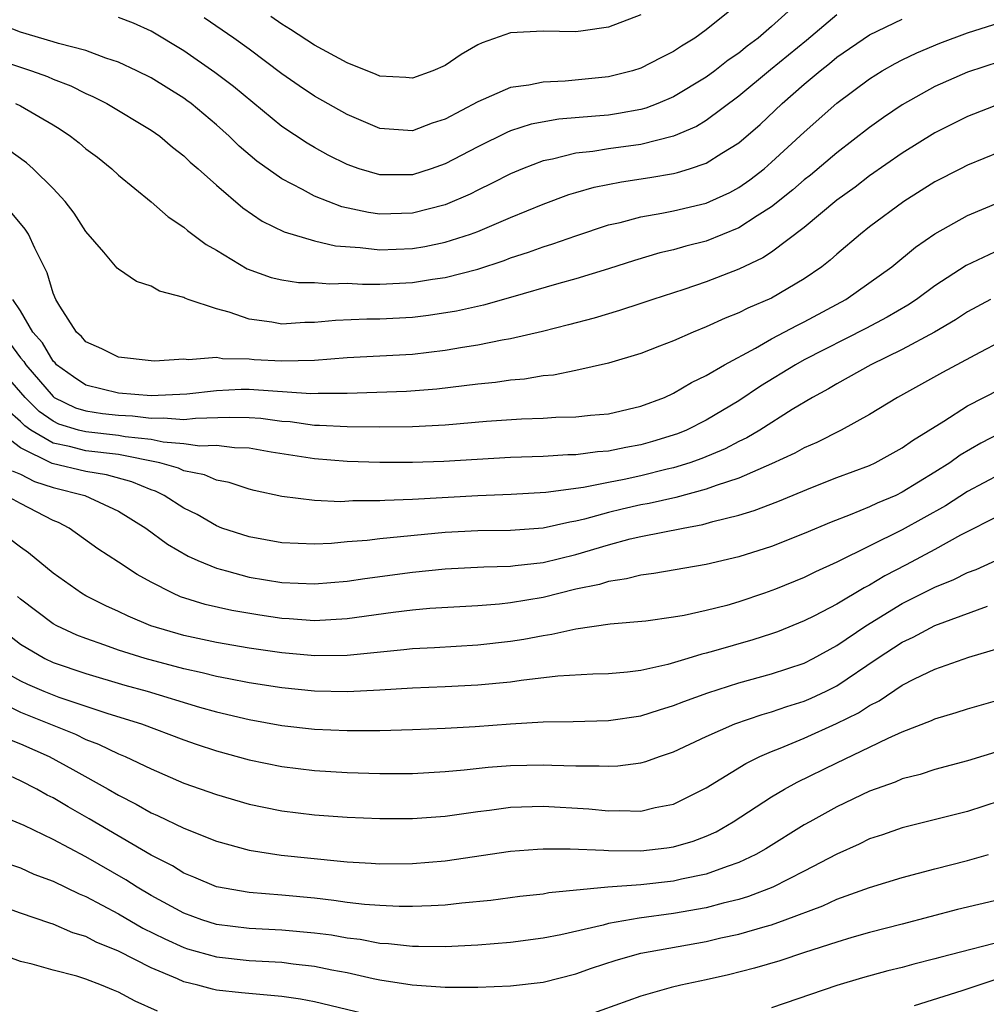
# Model space of a CAD drawing. Units: inches. Extents: x 2577000 to 2580000, y 1557000 to 1560000.
# Drawn here: x 2577363 to 2577422, y 1557584 to 1557644 of the extents above; entities that cross this region are included whole.
import ezdxf

# ---------------------------------------------------------------- set-up
doc = ezdxf.new("R2010")
doc.units = ezdxf.units.IN
doc.header["$MEASUREMENT"] = 0
doc.layers.add('LD25771557_2ft', color=253, linetype='Continuous')

msp = doc.modelspace()

# ---------------------------------------------------------------- linework, layer by layer
at = {"layer": 'LD25771557_2ft'}
for points, elevation in [([(2577410.431, 1557645), (2577409, 1557643.713), (2577408.176, 1557643), (2577407.498, 1557642.502), (2577407, 1557642.088), (2577406.348, 1557641.652), (2577405.532, 1557641), (2577405, 1557640.605), (2577403, 1557639.403), (2577402.041, 1557639), (2577401.287, 1557638.713), (2577401, 1557638.638), (2577399.62, 1557638.38), (2577399, 1557638.291), (2577398.216, 1557638.216), (2577395.965, 1557638.034), (2577394.269, 1557637.731), (2577393, 1557637.315), (2577392.774, 1557637.226), (2577391, 1557636.352), (2577389, 1557635.297), (2577388.156, 1557635), (2577387, 1557634.63), (2577385, 1557634.629), (2577383.734, 1557635), (2577383, 1557635.261), (2577381.841, 1557635.841), (2577381, 1557636.301), (2577380.562, 1557636.561), (2577379, 1557637.59), (2577376.044, 1557640.044), (2577374.906, 1557640.906), (2577373, 1557642.228), (2577371, 1557643.431), (2577369.917, 1557643.917), (2577369, 1557644.273)], 8004), ([(2577406.852, 1557645), (2577405, 1557643.512), (2577404.3, 1557643), (2577403.485, 1557642.515), (2577403, 1557642.177), (2577402.207, 1557641.794), (2577401, 1557641.162), (2577400.482, 1557641), (2577399, 1557640.631), (2577396.365, 1557640.365), (2577395, 1557640.313), (2577394.123, 1557640.123), (2577393, 1557639.985), (2577391, 1557639.107), (2577389, 1557638.039), (2577388.212, 1557637.787), (2577387, 1557637.329), (2577385, 1557637.467), (2577383, 1557638.32), (2577381, 1557639.458), (2577380.072, 1557640.072), (2577379, 1557640.814), (2577377, 1557642.317), (2577376.064, 1557643), (2577374.244, 1557644.244)], 8006), ([(2577413, 1557644.433), (2577411.135, 1557642.864), (2577408.938, 1557641.062), (2577407, 1557639.444), (2577405, 1557637.956), (2577404.403, 1557637.597), (2577403, 1557636.996), (2577401, 1557636.496), (2577399, 1557636.213), (2577398.058, 1557636.058), (2577397, 1557635.95), (2577395.589, 1557635.589), (2577395, 1557635.483), (2577393.738, 1557635), (2577393, 1557634.686), (2577391.888, 1557634.112), (2577391, 1557633.691), (2577390.546, 1557633.454), (2577389, 1557632.792), (2577387, 1557632.278), (2577385, 1557632.231), (2577384.318, 1557632.318), (2577382.677, 1557632.677), (2577381, 1557633.328), (2577380.266, 1557633.734), (2577379, 1557634.382), (2577377.478, 1557635.477), (2577376.391, 1557636.391), (2577375.778, 1557637), (2577375, 1557637.7), (2577373.444, 1557639), (2577373.189, 1557639.189), (2577373, 1557639.323), (2577371, 1557640.562), (2577370.13, 1557641), (2577369, 1557641.53), (2577368.227, 1557641.773), (2577367, 1557642.236), (2577365.327, 1557642.673), (2577365, 1557642.784), (2577363, 1557643.359), (2577361, 1557644.139)], 8002), ([(2577401, 1557644.427), (2577399, 1557643.676), (2577397.457, 1557643.456), (2577397, 1557643.394), (2577395, 1557643.436), (2577393, 1557643.322), (2577391.283, 1557642.717), (2577391, 1557642.583), (2577389.997, 1557642.003), (2577389, 1557641.326), (2577388.246, 1557641), (2577387, 1557640.549), (2577386.591, 1557640.591), (2577385, 1557640.681), (2577384.782, 1557640.782), (2577383, 1557641.481), (2577381, 1557642.572), (2577379.535, 1557643.535), (2577379, 1557643.86), (2577378.327, 1557644.327)], 8008), ([(2577361, 1557641.874), (2577363.672, 1557641), (2577364.653, 1557640.653), (2577365, 1557640.497), (2577366.082, 1557640.082), (2577367, 1557639.612), (2577367.433, 1557639.432), (2577368.298, 1557639), (2577371, 1557637.374), (2577371.526, 1557637), (2577372.315, 1557636.315), (2577373, 1557635.791), (2577373.4, 1557635.4), (2577373.875, 1557635), (2577375, 1557633.99), (2577376.614, 1557632.614), (2577377.795, 1557631.795), (2577379.141, 1557631.141), (2577381, 1557630.592), (2577382.291, 1557630.291), (2577383.812, 1557630.188), (2577385, 1557630.044), (2577387, 1557630.114), (2577387.758, 1557630.242), (2577389, 1557630.498), (2577390.553, 1557631), (2577391, 1557631.165), (2577393, 1557632.018), (2577395, 1557632.842), (2577396.574, 1557633.426), (2577397, 1557633.55), (2577398.124, 1557633.876), (2577399.802, 1557634.198), (2577401.54, 1557634.46), (2577403, 1557634.72), (2577403.228, 1557634.772), (2577403.973, 1557635), (2577405, 1557635.338), (2577405.955, 1557635.955), (2577407, 1557636.593), (2577408.292, 1557637.709), (2577409.653, 1557639), (2577411, 1557640.177), (2577411.964, 1557641), (2577412.548, 1557641.452), (2577413, 1557641.835), (2577415, 1557643.196), (2577417, 1557644.167)], 8000), ([(2577362.697, 1557639), (2577363, 1557638.855), (2577365, 1557637.689), (2577365.43, 1557637.43), (2577366.07, 1557637), (2577366.593, 1557636.593), (2577367, 1557636.23), (2577367.707, 1557635.707), (2577368.599, 1557635), (2577369, 1557634.615), (2577371, 1557632.968), (2577372.052, 1557632.052), (2577373, 1557631.432), (2577373.226, 1557631.226), (2577374.365, 1557630.365), (2577375, 1557630.014), (2577376.883, 1557628.883), (2577378.342, 1557628.342), (2577379, 1557628.19), (2577380.031, 1557628.031), (2577381, 1557628.032), (2577381.952, 1557627.952), (2577383, 1557627.991), (2577383.938, 1557627.938), (2577385, 1557627.937), (2577387, 1557628.027), (2577388.232, 1557628.232), (2577389, 1557628.343), (2577391, 1557628.861), (2577392.615, 1557629.385), (2577393, 1557629.538), (2577394.109, 1557629.891), (2577395, 1557630.23), (2577395.595, 1557630.405), (2577397, 1557630.899), (2577399, 1557631.558), (2577399.72, 1557631.72), (2577401, 1557632.068), (2577402.284, 1557632.284), (2577403, 1557632.432), (2577405, 1557632.902), (2577405.224, 1557633), (2577406.443, 1557633.557), (2577407, 1557633.862), (2577407.67, 1557634.329), (2577408.534, 1557635), (2577409, 1557635.397), (2577411, 1557637.236), (2577413, 1557639.022), (2577415, 1557640.509), (2577415.779, 1557641), (2577416.557, 1557641.443), (2577417, 1557641.674), (2577417.889, 1557642.111), (2577419.296, 1557642.704), (2577421, 1557643.317), (2577423, 1557643.97)], 7998), ([(2577423, 1557641.579), (2577421, 1557640.925), (2577419, 1557640.036), (2577417, 1557638.912), (2577415.856, 1557638.144), (2577415, 1557637.529), (2577413, 1557635.982), (2577411.387, 1557634.614), (2577411, 1557634.314), (2577410.295, 1557633.704), (2577409, 1557632.67), (2577408.119, 1557632.118), (2577407, 1557631.378), (2577405, 1557630.57), (2577403.743, 1557630.257), (2577403, 1557630.039), (2577402.149, 1557629.851), (2577400.61, 1557629.39), (2577399, 1557628.868), (2577397, 1557628.257), (2577395.977, 1557627.977), (2577393, 1557627.113), (2577391.347, 1557626.653), (2577389.71, 1557626.29), (2577387.985, 1557626.015), (2577387, 1557625.895), (2577385, 1557625.79), (2577384.209, 1557625.791), (2577382.285, 1557625.715), (2577381, 1557625.581), (2577380.42, 1557625.58), (2577379, 1557625.484), (2577378.389, 1557625.612), (2577377, 1557625.783), (2577375.771, 1557626.229), (2577375, 1557626.418), (2577373.278, 1557627), (2577373.073, 1557627.073), (2577373, 1557627.118), (2577371.51, 1557627.51), (2577371, 1557627.808), (2577370.097, 1557628.097), (2577369, 1557628.847), (2577368.918, 1557628.917), (2577368.106, 1557629.894), (2577367, 1557631.166), (2577366.288, 1557632.288), (2577365.736, 1557633), (2577365, 1557633.785), (2577363.778, 1557635), (2577363.363, 1557635.363), (2577362.206, 1557636.206)], 7996), ([(2577423.041, 1557639), (2577421, 1557638.204), (2577419, 1557637.205), (2577417, 1557635.966), (2577415, 1557634.569), (2577414.117, 1557633.883), (2577413, 1557633.075), (2577411, 1557631.413), (2577409, 1557629.896), (2577408.463, 1557629.537), (2577407, 1557628.85), (2577405, 1557628.085), (2577403.617, 1557627.617), (2577401.723, 1557627), (2577401, 1557626.744), (2577399.687, 1557626.313), (2577398.14, 1557625.86), (2577396.565, 1557625.435), (2577394.967, 1557625.033), (2577393, 1557624.582), (2577392.505, 1557624.505), (2577391, 1557624.202), (2577390.062, 1557624.062), (2577389, 1557623.874), (2577387, 1557623.636), (2577383, 1557623.418), (2577381, 1557623.26), (2577379, 1557623.216), (2577377.308, 1557623.308), (2577377, 1557623.338), (2577375.364, 1557623.364), (2577375, 1557623.434), (2577373.298, 1557623.298), (2577373, 1557623.336), (2577371.217, 1557623.218), (2577371, 1557623.23), (2577369, 1557623.453), (2577367.974, 1557623.974), (2577367, 1557624.401), (2577366.734, 1557624.733), (2577366.439, 1557625), (2577365.411, 1557626.589), (2577365.163, 1557627), (2577365, 1557627.374), (2577364.627, 1557628.627), (2577363.87, 1557630.13), (2577363.482, 1557631), (2577363.296, 1557631.296), (2577362.386, 1557632.386)], 7994), ([(2577423, 1557636.046), (2577421, 1557635.225), (2577420.559, 1557635), (2577419, 1557634.192), (2577417.088, 1557633), (2577415, 1557631.438), (2577414.448, 1557631), (2577413, 1557629.773), (2577412.595, 1557629.405), (2577412.075, 1557629), (2577411, 1557628.252), (2577409, 1557627.078), (2577407.54, 1557626.46), (2577407, 1557626.179), (2577406.146, 1557625.855), (2577405, 1557625.318), (2577404.195, 1557625), (2577403, 1557624.469), (2577402.126, 1557624.127), (2577401, 1557623.693), (2577399, 1557623.09), (2577397, 1557622.637), (2577395.641, 1557622.359), (2577395, 1557622.311), (2577393.876, 1557622.124), (2577393, 1557622.054), (2577392.084, 1557621.916), (2577391, 1557621.811), (2577388.494, 1557621.506), (2577386.64, 1557621.36), (2577383, 1557621.234), (2577381.229, 1557621.229), (2577380.789, 1557621.211), (2577377, 1557621.475), (2577376.52, 1557621.481), (2577375, 1557621.408), (2577373.188, 1557621.188), (2577371, 1557621.102), (2577369, 1557621.254), (2577367, 1557621.742), (2577366.25, 1557622.249), (2577365.21, 1557623), (2577365.117, 1557623.117), (2577365, 1557623.222), (2577364.342, 1557624.342), (2577363.757, 1557625), (2577363, 1557626.293), (2577362.523, 1557627)], 7992), ([(2577362.332, 1557624.332), (2577363, 1557623.431), (2577363.203, 1557623.203), (2577363.322, 1557623), (2577365, 1557621.05), (2577365.071, 1557621), (2577366.361, 1557620.361), (2577367, 1557620.168), (2577368.013, 1557620.013), (2577369, 1557619.905), (2577369.863, 1557619.863), (2577371, 1557619.732), (2577371.75, 1557619.75), (2577373, 1557619.652), (2577373.72, 1557619.72), (2577375.78, 1557619.78), (2577377, 1557619.766), (2577377.717, 1557619.717), (2577379, 1557619.55), (2577379.515, 1557619.515), (2577381, 1557619.307), (2577381.308, 1557619.308), (2577383, 1557619.213), (2577385, 1557619.199), (2577387, 1557619.214), (2577389, 1557619.319), (2577391.54, 1557619.54), (2577393.689, 1557619.689), (2577395, 1557619.735), (2577395.791, 1557619.79), (2577397, 1557619.812), (2577397.914, 1557619.914), (2577399, 1557619.999), (2577401, 1557620.463), (2577402.442, 1557621), (2577403, 1557621.248), (2577404.09, 1557621.91), (2577405, 1557622.339), (2577406.111, 1557623), (2577408.021, 1557624.021), (2577409, 1557624.581), (2577410.58, 1557625.42), (2577411, 1557625.622), (2577413.554, 1557627), (2577416.354, 1557629), (2577417.807, 1557630.193), (2577419, 1557631.025), (2577421, 1557632.141), (2577423, 1557632.982)], 7990), ([(2577423, 1557630.05), (2577420.917, 1557629.083), (2577419, 1557627.831), (2577417.876, 1557627), (2577417.349, 1557626.651), (2577416.081, 1557625.919), (2577414.777, 1557625.223), (2577411, 1557623.29), (2577410.472, 1557623), (2577408.32, 1557621.68), (2577407, 1557620.785), (2577405, 1557619.612), (2577403.785, 1557619), (2577403.233, 1557618.767), (2577401.712, 1557618.288), (2577401, 1557618.085), (2577400.077, 1557617.923), (2577399, 1557617.696), (2577398.343, 1557617.657), (2577397, 1557617.482), (2577396.525, 1557617.475), (2577395, 1557617.384), (2577393, 1557617.31), (2577388.92, 1557617.08), (2577387, 1557617.009), (2577385, 1557617.013), (2577383, 1557617.074), (2577381, 1557617.229), (2577378.357, 1557617.643), (2577377, 1557617.888), (2577376.099, 1557617.901), (2577375, 1557618.043), (2577373.983, 1557618.017), (2577373, 1557618.155), (2577371.743, 1557618.257), (2577371, 1557618.412), (2577369.408, 1557618.592), (2577369, 1557618.672), (2577367, 1557618.88), (2577366.548, 1557619), (2577365.359, 1557619.359), (2577365, 1557619.536), (2577364.14, 1557620.14), (2577363.292, 1557621), (2577361.527, 1557623)], 7988), ([(2577422.413, 1557627), (2577421, 1557626.24), (2577420.257, 1557625.743), (2577418.979, 1557625), (2577417, 1557623.929), (2577415.084, 1557623), (2577413, 1557621.83), (2577412.481, 1557621.519), (2577411.503, 1557621), (2577410.249, 1557620.249), (2577408.279, 1557619), (2577407.478, 1557618.522), (2577407, 1557618.302), (2577406.145, 1557617.855), (2577404.734, 1557617.266), (2577403.989, 1557617), (2577403, 1557616.683), (2577402.595, 1557616.595), (2577401, 1557616.197), (2577399.977, 1557615.977), (2577399, 1557615.796), (2577397.479, 1557615.479), (2577395.17, 1557615.17), (2577393.054, 1557615.054), (2577391, 1557614.979), (2577387, 1557614.742), (2577385.313, 1557614.687), (2577385, 1557614.659), (2577383.345, 1557614.655), (2577382.611, 1557614.611), (2577381, 1557614.684), (2577379, 1557614.928), (2577377.303, 1557615.303), (2577377, 1557615.38), (2577375.784, 1557615.784), (2577375, 1557615.927), (2577374.26, 1557616.26), (2577373, 1557616.506), (2577372.668, 1557616.668), (2577371.536, 1557617), (2577369, 1557617.497), (2577367, 1557617.735), (2577366.001, 1557617.999), (2577365, 1557618.194), (2577363.628, 1557619), (2577363.259, 1557619.259), (2577363, 1557619.521), (2577362.215, 1557620.215)], 7986), ([(2577423, 1557624.393), (2577421.75, 1557623.75), (2577419.47, 1557622.53), (2577416.715, 1557621), (2577415, 1557619.943), (2577413.268, 1557619), (2577411.761, 1557618.239), (2577411, 1557617.917), (2577410.421, 1557617.579), (2577409, 1557616.921), (2577407, 1557616.057), (2577405.604, 1557615.604), (2577405, 1557615.37), (2577403.132, 1557614.868), (2577401.501, 1557614.499), (2577401, 1557614.414), (2577399.848, 1557614.152), (2577399, 1557613.947), (2577397.533, 1557613.533), (2577397, 1557613.41), (2577396.639, 1557613.361), (2577395, 1557612.998), (2577393, 1557612.857), (2577391, 1557612.821), (2577389, 1557612.715), (2577385, 1557612.333), (2577384.236, 1557612.236), (2577383, 1557612.144), (2577382.056, 1557612.056), (2577381, 1557612.007), (2577379, 1557612.087), (2577377, 1557612.45), (2577375.335, 1557613), (2577375, 1557613.127), (2577373.818, 1557613.818), (2577373, 1557614.221), (2577371.806, 1557615), (2577371.265, 1557615.265), (2577371, 1557615.343), (2577369.828, 1557615.827), (2577368.263, 1557616.263), (2577367, 1557616.468), (2577364.948, 1557616.948), (2577363, 1557617.903), (2577361.58, 1557619)], 7984), ([(2577362.501, 1557616.501), (2577363, 1557616.304), (2577363.857, 1557615.857), (2577365, 1557615.479), (2577366.936, 1557615), (2577369, 1557614.041), (2577370.67, 1557613), (2577372.002, 1557612.002), (2577373.267, 1557611.267), (2577373.867, 1557611), (2577375, 1557610.532), (2577375.615, 1557610.385), (2577377, 1557609.999), (2577379, 1557609.663), (2577381, 1557609.571), (2577383, 1557609.747), (2577384.086, 1557609.915), (2577387, 1557610.297), (2577389, 1557610.501), (2577391.375, 1557610.625), (2577393, 1557610.66), (2577393.293, 1557610.707), (2577395, 1557610.89), (2577397, 1557611.378), (2577399, 1557611.972), (2577400.33, 1557612.33), (2577401, 1557612.48), (2577403.587, 1557613), (2577404.791, 1557613.209), (2577405.394, 1557613.394), (2577407, 1557613.794), (2577407.934, 1557614.067), (2577409.375, 1557614.625), (2577411.496, 1557615.496), (2577413, 1557616.085), (2577415, 1557616.838), (2577415.349, 1557617), (2577417, 1557617.908), (2577417.632, 1557618.368), (2577419.541, 1557619.541), (2577421, 1557620.477), (2577423, 1557621.496)], 7982), ([(2577423, 1557618.807), (2577421.804, 1557618.196), (2577420.54, 1557617.46), (2577419.913, 1557617), (2577419, 1557616.418), (2577417, 1557615.19), (2577416.596, 1557615), (2577415.473, 1557614.527), (2577415, 1557614.296), (2577413.8, 1557613.8), (2577412.639, 1557613.362), (2577411, 1557612.663), (2577409, 1557611.877), (2577407, 1557611.233), (2577405, 1557610.76), (2577401.794, 1557610.206), (2577401, 1557610.12), (2577400.119, 1557609.881), (2577399, 1557609.733), (2577398.451, 1557609.549), (2577397, 1557609.248), (2577395, 1557608.752), (2577393, 1557608.41), (2577392.335, 1557608.335), (2577391, 1557608.238), (2577388.064, 1557608.064), (2577387, 1557607.967), (2577385.824, 1557607.825), (2577383, 1557607.429), (2577381, 1557607.323), (2577379.445, 1557607.445), (2577379, 1557607.467), (2577377.663, 1557607.663), (2577375.951, 1557607.951), (2577374.319, 1557608.319), (2577372.794, 1557608.794), (2577372.321, 1557609), (2577371, 1557609.675), (2577370.149, 1557610.149), (2577369, 1557610.914), (2577367.733, 1557611.733), (2577365.98, 1557613), (2577365.333, 1557613.333), (2577365, 1557613.463), (2577363, 1557614.497), (2577362.096, 1557615)], 7980), ([(2577423, 1557616.289), (2577421, 1557615.233), (2577419.641, 1557614.359), (2577417, 1557612.879), (2577413, 1557610.898), (2577411.688, 1557610.311), (2577411, 1557609.962), (2577409.245, 1557609.245), (2577408.571, 1557609), (2577407, 1557608.473), (2577406.263, 1557608.263), (2577405, 1557607.942), (2577403.644, 1557607.643), (2577403, 1557607.533), (2577401.302, 1557607.302), (2577399.105, 1557607.105), (2577397, 1557606.804), (2577395.532, 1557606.468), (2577395, 1557606.406), (2577393.827, 1557606.173), (2577393, 1557606.052), (2577391, 1557605.815), (2577388.347, 1557605.653), (2577387, 1557605.596), (2577386.469, 1557605.531), (2577383, 1557605.197), (2577381, 1557605.178), (2577380.808, 1557605.192), (2577379, 1557605.357), (2577377, 1557605.64), (2577375, 1557605.982), (2577373, 1557606.408), (2577370.974, 1557607), (2577369.594, 1557607.594), (2577369, 1557607.889), (2577368.234, 1557608.234), (2577367, 1557608.844), (2577366.728, 1557609), (2577365, 1557610.225), (2577363.489, 1557611.489), (2577363, 1557611.835), (2577362.336, 1557612.336)], 7978), ([(2577423, 1557613.786), (2577420.558, 1557612.557), (2577419, 1557611.689), (2577417.249, 1557610.751), (2577415.93, 1557610.07), (2577415, 1557609.507), (2577414.66, 1557609.34), (2577413, 1557608.338), (2577411.617, 1557607.617), (2577411, 1557607.308), (2577409.351, 1557606.649), (2577409, 1557606.523), (2577407.849, 1557606.151), (2577405.447, 1557605.447), (2577405, 1557605.325), (2577404.73, 1557605.271), (2577403.871, 1557605), (2577402.639, 1557604.639), (2577401, 1557604.281), (2577400.175, 1557604.175), (2577399, 1557604.068), (2577398.042, 1557604.042), (2577395.917, 1557603.917), (2577393.664, 1557603.664), (2577393, 1557603.563), (2577391, 1557603.368), (2577389, 1557603.268), (2577387, 1557603.192), (2577385, 1557603.066), (2577383.036, 1557602.964), (2577381, 1557603.009), (2577379, 1557603.207), (2577377, 1557603.509), (2577375.769, 1557603.769), (2577375, 1557603.902), (2577374.131, 1557604.131), (2577373, 1557604.368), (2577370.628, 1557605), (2577369, 1557605.526), (2577368.173, 1557605.827), (2577367, 1557606.227), (2577366.443, 1557606.442), (2577365.232, 1557607), (2577365, 1557607.129), (2577363, 1557608.648), (2577362.812, 1557608.812)], 7976), ([(2577361.557, 1557607), (2577363, 1557605.889), (2577364.484, 1557605), (2577365, 1557604.758), (2577367, 1557604.082), (2577369.381, 1557603.381), (2577370.766, 1557603), (2577373.971, 1557602.029), (2577375, 1557601.737), (2577377, 1557601.263), (2577379, 1557600.912), (2577381, 1557600.682), (2577383, 1557600.596), (2577385, 1557600.607), (2577387, 1557600.663), (2577389, 1557600.747), (2577390.852, 1557600.852), (2577393, 1557601.009), (2577395, 1557601.124), (2577396.848, 1557601.152), (2577399, 1557601.209), (2577401, 1557601.498), (2577402.129, 1557601.871), (2577403, 1557602.123), (2577403.621, 1557602.379), (2577405.088, 1557602.912), (2577407, 1557603.512), (2577409, 1557604.067), (2577411, 1557604.731), (2577411.535, 1557605), (2577413, 1557605.794), (2577414.76, 1557607), (2577417, 1557608.369), (2577419, 1557609.38), (2577420.161, 1557609.839), (2577421, 1557610.267), (2577421.534, 1557610.466), (2577423, 1557611.135)], 7974), ([(2577362.133, 1557604.133), (2577363, 1557603.643), (2577363.432, 1557603.432), (2577364.436, 1557603), (2577365.357, 1557602.643), (2577368.358, 1557601.642), (2577370.41, 1557601), (2577373, 1557600.022), (2577373.759, 1557599.759), (2577375, 1557599.347), (2577377, 1557598.805), (2577379, 1557598.39), (2577381, 1557598.138), (2577383, 1557598.022), (2577385, 1557597.973), (2577386.032, 1557597.968), (2577387, 1557597.974), (2577389, 1557598.078), (2577390.179, 1557598.179), (2577391.65, 1557598.35), (2577393, 1557598.452), (2577395, 1557598.499), (2577395.531, 1557598.469), (2577397, 1557598.441), (2577398.442, 1557598.443), (2577399, 1557598.406), (2577399.575, 1557598.425), (2577401, 1557598.615), (2577401.305, 1557598.696), (2577402.13, 1557599), (2577403, 1557599.287), (2577405, 1557600.233), (2577406.737, 1557601), (2577408.415, 1557601.585), (2577409, 1557601.744), (2577409.927, 1557602.073), (2577411, 1557602.4), (2577411.422, 1557602.578), (2577412.341, 1557603), (2577413, 1557603.324), (2577415.473, 1557605), (2577417, 1557606.015), (2577417.676, 1557606.324), (2577419, 1557607.028), (2577422.214, 1557608.214)], 7972), ([(2577360.421, 1557603), (2577363, 1557601.728), (2577366.365, 1557600.365), (2577367, 1557600.053), (2577367.769, 1557599.768), (2577369, 1557599.173), (2577369.42, 1557599), (2577371, 1557598.242), (2577373, 1557597.381), (2577375, 1557596.669), (2577377, 1557596.09), (2577377.896, 1557595.896), (2577379, 1557595.68), (2577381, 1557595.434), (2577383, 1557595.286), (2577385, 1557595.201), (2577387, 1557595.206), (2577389, 1557595.354), (2577391, 1557595.641), (2577391.723, 1557595.723), (2577393, 1557595.905), (2577395, 1557595.969), (2577397.8, 1557595.8), (2577399, 1557595.681), (2577399.703, 1557595.703), (2577401, 1557595.667), (2577401.878, 1557595.878), (2577403, 1557596.084), (2577405, 1557597.085), (2577407.418, 1557598.582), (2577408.268, 1557599), (2577409, 1557599.32), (2577409.518, 1557599.518), (2577411, 1557600.138), (2577412.982, 1557601.018), (2577414.324, 1557601.676), (2577415, 1557602.12), (2577415.59, 1557602.41), (2577417, 1557603.37), (2577417.758, 1557603.758), (2577419, 1557604.351), (2577421.08, 1557605.08), (2577424.035, 1557605.965)], 7970), ([(2577362.122, 1557600.122), (2577363, 1557599.782), (2577364.756, 1557599), (2577366.216, 1557598.217), (2577368.379, 1557597), (2577369, 1557596.631), (2577370.083, 1557596.082), (2577371, 1557595.546), (2577371.383, 1557595.383), (2577373, 1557594.608), (2577375, 1557593.825), (2577377, 1557593.278), (2577378.966, 1557592.966), (2577382.599, 1557592.599), (2577383, 1557592.547), (2577384.467, 1557592.467), (2577385, 1557592.425), (2577387, 1557592.448), (2577389, 1557592.615), (2577393, 1557593.212), (2577394.66, 1557593.34), (2577395, 1557593.355), (2577396.653, 1557593.347), (2577398.734, 1557593.266), (2577399, 1557593.242), (2577401, 1557593.238), (2577402.582, 1557593.418), (2577403, 1557593.479), (2577404.187, 1557593.813), (2577405, 1557594.125), (2577405.603, 1557594.397), (2577406.652, 1557595), (2577409, 1557596.533), (2577409.786, 1557597), (2577410.567, 1557597.433), (2577413, 1557598.626), (2577415, 1557599.572), (2577416.134, 1557600.134), (2577417, 1557600.513), (2577418.793, 1557601.207), (2577419, 1557601.312), (2577420.308, 1557601.692), (2577421, 1557601.918), (2577423, 1557602.497)], 7968), ([(2577423, 1557599.361), (2577421, 1557598.745), (2577419, 1557598.213), (2577418.09, 1557597.91), (2577417, 1557597.629), (2577416.565, 1557597.435), (2577415, 1557596.883), (2577413, 1557595.922), (2577411.332, 1557595), (2577411, 1557594.811), (2577408.647, 1557593.353), (2577408.03, 1557593), (2577407, 1557592.506), (2577406.274, 1557592.274), (2577405, 1557591.795), (2577403.487, 1557591.487), (2577403, 1557591.37), (2577401, 1557591.152), (2577398.97, 1557591), (2577395.348, 1557590.652), (2577395, 1557590.581), (2577393.578, 1557590.422), (2577391.812, 1557590.188), (2577390.025, 1557590.025), (2577389, 1557589.909), (2577388.15, 1557589.85), (2577387, 1557589.817), (2577386.186, 1557589.814), (2577385, 1557589.87), (2577384.062, 1557589.938), (2577383, 1557590.066), (2577382.188, 1557590.188), (2577381, 1557590.32), (2577379, 1557590.512), (2577377, 1557590.666), (2577375, 1557591.017), (2577373.621, 1557591.621), (2577373, 1557591.867), (2577372.301, 1557592.301), (2577371, 1557592.956), (2577367.197, 1557595.197), (2577365.919, 1557595.918), (2577365, 1557596.472), (2577364.644, 1557596.643), (2577364.007, 1557597), (2577363, 1557597.511), (2577362.041, 1557597.959)], 7966), ([(2577423, 1557596.283), (2577421, 1557595.639), (2577417, 1557594.635), (2577415.791, 1557594.209), (2577415, 1557593.953), (2577414.36, 1557593.641), (2577413, 1557593.033), (2577411, 1557591.986), (2577409.068, 1557591), (2577407.579, 1557590.421), (2577407, 1557590.254), (2577406.024, 1557590.024), (2577405, 1557589.744), (2577403, 1557589.39), (2577400.89, 1557589.11), (2577399, 1557588.775), (2577398.685, 1557588.685), (2577396.085, 1557588.085), (2577395, 1557587.87), (2577393, 1557587.606), (2577391, 1557587.45), (2577389, 1557587.353), (2577387.378, 1557587.378), (2577387, 1557587.368), (2577385.538, 1557587.538), (2577385, 1557587.561), (2577383.794, 1557587.794), (2577383, 1557587.881), (2577382.053, 1557588.053), (2577381, 1557588.191), (2577379, 1557588.379), (2577377, 1557588.476), (2577375, 1557588.718), (2577374.109, 1557589), (2577373, 1557589.413), (2577371, 1557590.501), (2577370.15, 1557591), (2577369.448, 1557591.449), (2577367, 1557592.861), (2577365, 1557593.919), (2577363.228, 1557594.772), (2577361.5, 1557595.499)], 7964), ([(2577362.395, 1557592.395), (2577363, 1557592.179), (2577363.809, 1557591.809), (2577365, 1557591.366), (2577366.589, 1557590.588), (2577367, 1557590.43), (2577369, 1557589.365), (2577370.499, 1557588.499), (2577371.833, 1557587.833), (2577373, 1557587.311), (2577373.234, 1557587.234), (2577375, 1557586.729), (2577377, 1557586.51), (2577379, 1557586.4), (2577379.692, 1557586.308), (2577381, 1557586.168), (2577382.059, 1557585.941), (2577383, 1557585.767), (2577384.597, 1557585.403), (2577385, 1557585.326), (2577386.986, 1557585.014), (2577389, 1557584.88), (2577391, 1557584.872), (2577393, 1557584.953), (2577395, 1557585.187), (2577397, 1557585.692), (2577397.964, 1557586.036), (2577399.476, 1557586.524), (2577401, 1557586.951), (2577405, 1557587.683), (2577405.893, 1557587.893), (2577407, 1557588.127), (2577408.603, 1557588.603), (2577409, 1557588.705), (2577409.833, 1557589), (2577412.142, 1557589.858), (2577413, 1557590.259), (2577415, 1557590.984), (2577417, 1557591.6), (2577419, 1557592.128), (2577421, 1557592.634), (2577422.288, 1557593)], 7962), ([(2577385, 1557583.028), (2577381, 1557583.986), (2577380.144, 1557584.143), (2577379, 1557584.316), (2577376.529, 1557584.529), (2577375, 1557584.701), (2577374.75, 1557584.75), (2577373.855, 1557585), (2577373, 1557585.206), (2577372.617, 1557585.383), (2577371, 1557586.057), (2577369, 1557587.081), (2577367.636, 1557587.636), (2577367, 1557587.977), (2577366.212, 1557588.212), (2577365, 1557588.738), (2577364.792, 1557588.792), (2577363, 1557589.402), (2577361, 1557590.129)], 7960), ([(2577423, 1557590.253), (2577420.374, 1557589.626), (2577417, 1557588.732), (2577415, 1557588.22), (2577413.917, 1557587.917), (2577413, 1557587.641), (2577411.003, 1557587), (2577409.505, 1557586.495), (2577407.96, 1557586.04), (2577406.369, 1557585.631), (2577405, 1557585.322), (2577403.438, 1557585), (2577402.848, 1557584.848), (2577401, 1557584.324), (2577397, 1557582.904)], 7960), ([(2577423.886, 1557587.886), (2577419.295, 1557586.705), (2577419, 1557586.609), (2577417.714, 1557586.286), (2577417, 1557586.084), (2577416.126, 1557585.874), (2577414.557, 1557585.443), (2577413, 1557584.975), (2577409, 1557583.61)], 7958), ([(2577371.399, 1557583.399), (2577370.027, 1557584.027), (2577369, 1557584.579), (2577368.688, 1557584.688), (2577367.954, 1557585), (2577367, 1557585.372), (2577366.451, 1557585.549), (2577365, 1557585.927), (2577363.719, 1557586.281), (2577363, 1557586.454), (2577361, 1557587.191)], 7958), ([(2577422.674, 1557585.326), (2577420.648, 1557584.648), (2577417.734, 1557583.734)], 7956)]:
    msp.add_lwpolyline(points, dxfattribs=dict(at, elevation=elevation))

doc.saveas('drawing.dxf')
